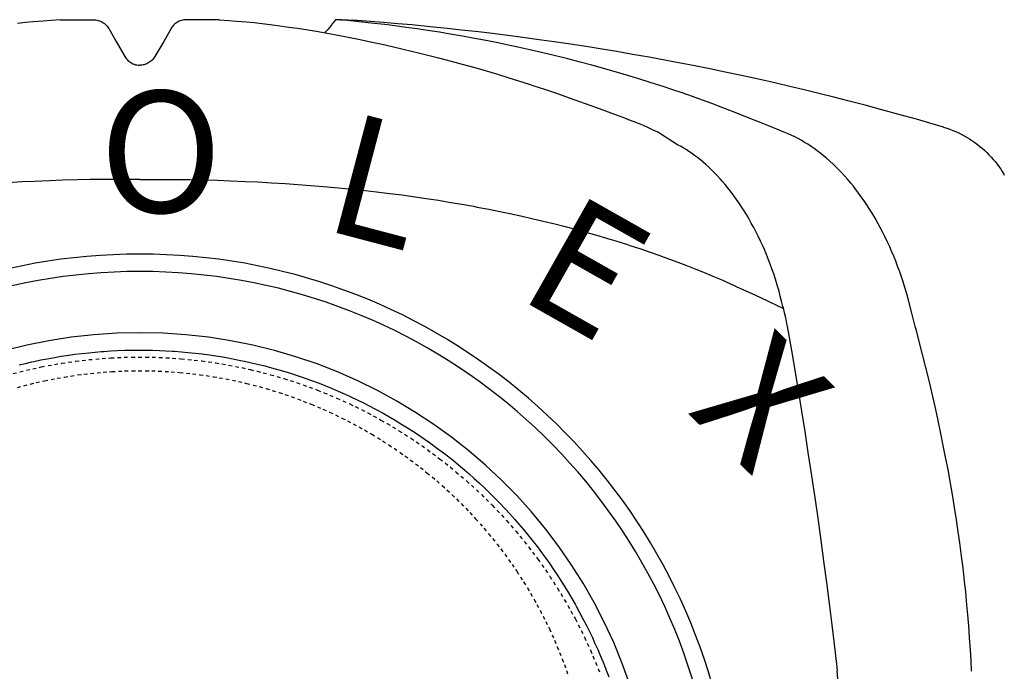
# Model space of a CAD drawing. Units: centimetres. Extents: x 19205 to 19520, y 9649 to 10092.
# Drawn here: x 19388 to 19417, y 9870 to 9888 of the extents above; entities that cross this region are included whole.
import ezdxf

# ---------------------------------------------------------------- set-up
doc = ezdxf.new("R2010")
doc.units = ezdxf.units.CM
doc.linetypes.add('DASHED', pattern=[0.2, 0.1, -0.1])
doc.layers.add('BETON-STOP', color=141, linetype='Continuous')
doc.layers.add('Contorno-Cupolex', color=3, linetype='Continuous')
doc.styles.add('ROMANS', font='romans', dxfattribs={"oblique": 10})

# ---------------------------------------------------------------- blocks, each defined once
blk = doc.blocks.new('Beton Stop H40 prospetto frontale')
at = {"layer": 'BETON-STOP', "linetype": 'Continuous'}
blk.add_polyline3d([(19663.289, 10253.916, 9.678), (19663.468, 10253.959, 9.675), (19663.652, 10254.001, 9.672), (19663.713, 10254.015, 9.671), (19663.713, 10254.015, 9.671), (19663.912, 10254.057, 9.668), (19664.092, 10254.092, 9.665), (19664.309, 10254.131, 9.663), (19664.497, 10254.162, 9.66), (19664.714, 10254.195, 9.658), (19664.894, 10254.22, 9.656), (19665.09, 10254.244, 9.654), (19665.291, 10254.266, 9.653), (19665.474, 10254.284, 9.651), (19665.662, 10254.3, 9.65), (19665.725, 10254.304, 9.65), (19665.725, 10254.304, 9.65), (19665.928, 10254.318, 9.649), (19666.111, 10254.327, 9.648), (19666.331, 10254.335, 9.647), (19666.522, 10254.34, 9.647), (19666.742, 10254.342, 9.647), (19666.923, 10254.341, 9.647), (19667.121, 10254.337, 9.647), (19667.323, 10254.331, 9.648), (19667.507, 10254.323, 9.648), (19667.695, 10254.312, 9.649), (19667.758, 10254.307, 9.65), (19667.758, 10254.307, 9.65), (19667.961, 10254.292, 9.651), (19668.144, 10254.275, 9.652), (19668.363, 10254.253, 9.654), (19668.552, 10254.23, 9.655), (19668.771, 10254.201, 9.657), (19668.95, 10254.175, 9.659), (19669.146, 10254.143, 9.662), (19669.345, 10254.108, 9.664), (19669.526, 10254.074, 9.667), (19669.711, 10254.036, 9.67), (19669.773, 10254.023, 9.67), (19669.773, 10254.023, 9.67), (19669.972, 10253.979, 9.674), (19670.15, 10253.937, 9.677), (19670.364, 10253.884, 9.681), (19670.548, 10253.835, 9.684), (19670.76, 10253.775, 9.689), (19670.934, 10253.724, 9.693), (19671.124, 10253.665, 9.697), (19671.316, 10253.602, 9.702), (19671.49, 10253.543, 9.706), (19671.669, 10253.479, 9.711), (19671.728, 10253.458, 9.712), (19671.728, 10253.458, 9.712), (19671.919, 10253.386, 9.718), (19672.09, 10253.319, 9.722), (19672.294, 10253.236, 9.729), (19672.469, 10253.161, 9.734), (19672.671, 10253.072, 9.741), (19672.836, 10252.997, 9.746), (19673.016, 10252.912, 9.752), (19673.197, 10252.823, 9.759), (19673.361, 10252.739, 9.765), (19673.529, 10252.651, 9.771), (19673.585, 10252.621, 9.774), (19673.585, 10252.621, 9.774), (19673.764, 10252.523, 9.781), (19673.924, 10252.433, 9.787), (19674.114, 10252.322, 9.795), (19674.277, 10252.223, 9.802), (19674.464, 10252.106, 9.811), (19674.617, 10252.008, 9.818), (19674.783, 10251.899, 9.826), (19674.95, 10251.785, 9.834), (19675.101, 10251.679, 9.842), (19675.254, 10251.568, 9.85), (19675.305, 10251.53, 9.852), (19675.305, 10251.53, 9.852), (19675.468, 10251.408, 9.861), (19675.614, 10251.296, 9.869), (19675.786, 10251.16, 9.879), (19675.934, 10251.039, 9.887), (19676.103, 10250.897, 9.897), (19676.24, 10250.778, 9.906), (19676.389, 10250.646, 9.915), (19676.538, 10250.51, 9.924), (19676.673, 10250.384, 9.933), (19676.809, 10250.252, 9.942), (19676.855, 10250.208, 9.945), (19676.855, 10250.208, 9.945), (19676.999, 10250.064, 9.955), (19677.127, 10249.932, 9.965), (19677.279, 10249.772, 9.976), (19677.408, 10249.632, 9.985), (19677.555, 10249.467, 9.996), (19677.675, 10249.33, 10.006), (19677.804, 10249.178, 10.016), (19677.933, 10249.021, 10.027), (19678.048, 10248.876, 10.036), (19678.165, 10248.726, 10.047), (19678.204, 10248.676, 10.05), (19678.204, 10248.676, 10.05), (19678.327, 10248.513, 10.061), (19678.435, 10248.364, 10.071), (19678.562, 10248.184, 10.083), (19678.67, 10248.027, 10.093), (19678.793, 10247.843, 10.105), (19678.892, 10247.691, 10.115), (19678.998, 10247.522, 10.126), (19679.103, 10247.349, 10.137), (19679.197, 10247.19, 10.147), (19679.291, 10247.025, 10.158), (19679.322, 10246.97, 10.162), (19679.322, 10246.97, 10.162), (19679.42, 10246.791, 10.173), (19679.506, 10246.629, 10.183), (19679.607, 10246.433, 10.195), (19679.692, 10246.263, 10.206), (19679.787, 10246.064, 10.218), (19679.863, 10245.899, 10.229), (19679.944, 10245.718, 10.24), (19680.023, 10245.532, 10.251), (19680.094, 10245.361, 10.261), (19680.164, 10245.185, 10.272), (19680.187, 10245.126, 10.276), (19680.187, 10245.126, 10.276), (19680.259, 10244.935, 10.287)], dxfattribs=at)
at = {"layer": 'BETON-STOP', "linetype": 'DASHED'}
for points in [[(19665.147, 10254.251, -13.789), (19665.147, 10254.251, -13.789), (19665.147, 10254.251, -13.789)], [(19668.378, 10254.251, -13.789), (19668.378, 10254.251, -13.789), (19668.378, 10254.251, -13.789)], [(19663.115, 10253.665, 9.683), (19663.306, 10253.714, 9.679), (19663.5, 10253.762, 9.675), (19663.678, 10253.802, 9.672), (19663.861, 10253.842, 9.669), (19663.922, 10253.855, 9.668), (19663.922, 10253.855, 9.668), (19664.121, 10253.894, 9.666), (19664.3, 10253.926, 9.663), (19664.515, 10253.963, 9.66), (19664.702, 10253.991, 9.658), (19664.919, 10254.022, 9.656), (19665.097, 10254.044, 9.654), (19665.293, 10254.066, 9.653), (19665.492, 10254.085, 9.651), (19665.674, 10254.1, 9.65), (19665.861, 10254.113, 9.649), (19665.923, 10254.117, 9.649), (19665.923, 10254.117, 9.649), (19666.126, 10254.128, 9.648), (19666.307, 10254.135, 9.648), (19666.526, 10254.14, 9.647), (19666.715, 10254.142, 9.647), (19666.934, 10254.141, 9.647), (19667.114, 10254.138, 9.647), (19667.311, 10254.131, 9.648), (19667.511, 10254.122, 9.648), (19667.693, 10254.111, 9.649), (19667.88, 10254.098, 9.65), (19667.943, 10254.093, 9.651), (19667.943, 10254.093, 9.651), (19668.144, 10254.074, 9.652), (19668.325, 10254.056, 9.653), (19668.542, 10254.03, 9.655), (19668.73, 10254.005, 9.657), (19668.946, 10253.973, 9.66), (19669.124, 10253.944, 9.662), (19669.318, 10253.91, 9.664), (19669.515, 10253.872, 9.667), (19669.694, 10253.836, 9.67), (19669.878, 10253.796, 9.673), (19669.939, 10253.782, 9.674), (19669.939, 10253.782, 9.674), (19670.136, 10253.735, 9.677), (19670.313, 10253.691, 9.681), (19670.524, 10253.634, 9.685), (19670.706, 10253.583, 9.689), (19670.916, 10253.52, 9.693), (19671.088, 10253.466, 9.697), (19671.275, 10253.405, 9.702), (19671.465, 10253.34, 9.707), (19671.637, 10253.278, 9.712), (19671.813, 10253.212, 9.716), (19671.872, 10253.19, 9.718), (19671.872, 10253.19, 9.718), (19672.06, 10253.116, 9.724), (19672.229, 10253.046, 9.729), (19672.43, 10252.961, 9.735), (19672.603, 10252.884, 9.741), (19672.802, 10252.792, 9.748), (19672.964, 10252.714, 9.753), (19673.141, 10252.627, 9.76), (19673.32, 10252.535, 9.767), (19673.482, 10252.45, 9.773), (19673.647, 10252.359, 9.78), (19673.702, 10252.329, 9.782), (19673.702, 10252.329, 9.782), (19673.878, 10252.228, 9.789), (19674.035, 10252.136, 9.796), (19674.221, 10252.022, 9.804), (19674.382, 10251.922, 9.812), (19674.566, 10251.803, 9.82), (19674.716, 10251.703, 9.828), (19674.878, 10251.591, 9.836), (19675.042, 10251.475, 9.844), (19675.19, 10251.367, 9.852), (19675.341, 10251.254, 9.86), (19675.391, 10251.216, 9.863), (19675.391, 10251.216, 9.863), (19675.551, 10251.092, 9.872), (19675.693, 10250.978, 9.88), (19675.862, 10250.839, 9.89), (19676.006, 10250.716, 9.899), (19676.171, 10250.572, 9.909), (19676.305, 10250.452, 9.918), (19676.45, 10250.318, 9.927), (19676.596, 10250.18, 9.937), (19676.728, 10250.052, 9.946), (19676.861, 10249.919, 9.955), (19676.905, 10249.874, 9.958), (19676.905, 10249.874, 9.958), (19677.045, 10249.728, 9.968), (19677.17, 10249.595, 9.978), (19677.318, 10249.433, 9.989), (19677.443, 10249.291, 9.999), (19677.587, 10249.125, 10.01), (19677.702, 10248.986, 10.02), (19677.827, 10248.833, 10.03), (19677.953, 10248.674, 10.041), (19678.065, 10248.529, 10.051), (19678.178, 10248.377, 10.061), (19678.215, 10248.326, 10.065), (19678.215, 10248.326, 10.065), (19678.334, 10248.162, 10.076), (19678.438, 10248.013, 10.086), (19678.561, 10247.832, 10.098), (19678.665, 10247.673, 10.108), (19678.783, 10247.488, 10.12), (19678.878, 10247.335, 10.13), (19678.979, 10247.165, 10.142), (19679.08, 10246.992, 10.153), (19679.17, 10246.832, 10.163), (19679.26, 10246.666, 10.174), (19679.29, 10246.611, 10.177), (19679.29, 10246.611, 10.177), (19679.383, 10246.432, 10.189), (19679.466, 10246.269, 10.199), (19679.561, 10246.073, 10.211), (19679.642, 10245.901, 10.222), (19679.732, 10245.702, 10.235), (19679.804, 10245.537, 10.245), (19679.88, 10245.355, 10.256), (19679.955, 10245.168, 10.267), (19680.022, 10244.997, 10.278)], [(19670.297, 10253.901, -15.65), (19670.297, 10253.901, -15.65), (19670.297, 10253.901, -15.65)], [(19663.237, 10253.265, 10.154), (19663.421, 10253.315, 10.148), (19663.608, 10253.363, 10.142), (19663.78, 10253.404, 10.137), (19663.956, 10253.444, 10.132), (19664.015, 10253.457, 10.13), (19664.015, 10253.457, 10.13), (19664.207, 10253.496, 10.125), (19664.38, 10253.53, 10.121), (19664.588, 10253.566, 10.116), (19664.769, 10253.595, 10.113), (19664.978, 10253.626, 10.109), (19665.151, 10253.649, 10.106), (19665.34, 10253.671, 10.103), (19665.533, 10253.69, 10.101), (19665.709, 10253.706, 10.099), (19665.89, 10253.719, 10.097), (19665.95, 10253.723, 10.097), (19665.95, 10253.723, 10.097), (19666.146, 10253.734, 10.095), (19666.322, 10253.741, 10.094), (19666.533, 10253.746, 10.094), (19666.717, 10253.748, 10.093), (19666.928, 10253.747, 10.094), (19667.102, 10253.744, 10.094), (19667.293, 10253.737, 10.095), (19667.487, 10253.728, 10.096), (19667.663, 10253.717, 10.097), (19667.845, 10253.703, 10.099), (19667.905, 10253.698, 10.1), (19667.905, 10253.698, 10.1), (19668.1, 10253.68, 10.102), (19668.275, 10253.66, 10.105), (19668.485, 10253.634, 10.108), (19668.667, 10253.609, 10.111), (19668.876, 10253.576, 10.115), (19669.047, 10253.547, 10.119), (19669.235, 10253.513, 10.123), (19669.425, 10253.475, 10.128), (19669.598, 10253.438, 10.133), (19669.775, 10253.397, 10.138), (19669.834, 10253.383, 10.139), (19669.834, 10253.383, 10.139), (19670.024, 10253.336, 10.145), (19670.194, 10253.291, 10.151), (19670.397, 10253.234, 10.158), (19670.573, 10253.182, 10.165), (19670.774, 10253.119, 10.173), (19670.939, 10253.064, 10.179), (19671.119, 10253.002, 10.187), (19671.302, 10252.937, 10.196), (19671.467, 10252.874, 10.203), (19671.636, 10252.808, 10.212), (19671.692, 10252.785, 10.214), (19671.692, 10252.785, 10.214), (19671.872, 10252.711, 10.224), (19672.033, 10252.641, 10.233), (19672.225, 10252.555, 10.243), (19672.39, 10252.477, 10.253), (19672.58, 10252.385, 10.265), (19672.735, 10252.307, 10.274), (19672.903, 10252.22, 10.285), (19673.073, 10252.128, 10.297), (19673.227, 10252.042, 10.307), (19673.383, 10251.952, 10.319), (19673.435, 10251.921, 10.323), (19673.435, 10251.921, 10.323), (19673.602, 10251.821, 10.335), (19673.75, 10251.728, 10.347), (19673.927, 10251.615, 10.361), (19674.078, 10251.514, 10.373), (19674.251, 10251.396, 10.388), (19674.392, 10251.296, 10.4), (19674.545, 10251.185, 10.414), (19674.699, 10251.069, 10.428), (19674.837, 10250.962, 10.442), (19674.978, 10250.85, 10.456), (19675.025, 10250.812, 10.46), (19675.025, 10250.812, 10.46), (19675.174, 10250.689, 10.476), (19675.306, 10250.576, 10.49), (19675.463, 10250.439, 10.507), (19675.597, 10250.317, 10.522), (19675.75, 10250.175, 10.539), (19675.874, 10250.056, 10.554), (19676.008, 10249.924, 10.57), (19676.142, 10249.788, 10.587), (19676.263, 10249.662, 10.602), (19676.385, 10249.531, 10.619), (19676.425, 10249.487, 10.624), (19676.425, 10249.487, 10.624), (19676.554, 10249.344, 10.642), (19676.667, 10249.213, 10.658), (19676.802, 10249.055, 10.677), (19676.916, 10248.915, 10.694), (19677.045, 10248.753, 10.714), (19677.15, 10248.617, 10.731), (19677.263, 10248.467, 10.749), (19677.375, 10248.313, 10.768), (19677.475, 10248.171, 10.785), (19677.576, 10248.024, 10.803), (19677.61, 10247.975, 10.809), (19677.61, 10247.975, 10.809), (19677.715, 10247.815, 10.829), (19677.807, 10247.67, 10.846), (19677.916, 10247.495, 10.868), (19678.007, 10247.341, 10.886), (19678.111, 10247.163, 10.908), (19678.193, 10247.015, 10.926), (19678.281, 10246.851, 10.946), (19678.369, 10246.684, 10.966), (19678.446, 10246.53, 10.985), (19678.524, 10246.371, 11.004), (19678.549, 10246.318, 11.01), (19678.549, 10246.318, 11.01), (19678.629, 10246.146, 11.031), (19678.698, 10245.99, 11.05), (19678.779, 10245.803, 11.072), (19678.846, 10245.639, 11.092), (19678.921, 10245.448, 11.115), (19678.981, 10245.291, 11.134), (19679.043, 10245.118, 11.155), (19679.104, 10244.941, 11.176)]]:
    blk.add_polyline3d(points, dxfattribs=at)
at = {"layer": 'BETON-STOP', "linetype": 'Continuous'}
for centre, radius in [((19666.763, 10239.957, 6.25), 17.148), ((19666.763, 10239.957, 7.116), 16.648), ((19666.763, 10239.957, 8.134), 14.885)]:
    blk.add_arc(centre, radius, 11, 169, dxfattribs=at)
blk = doc.blocks.new('CX H 40 front')
at = {"layer": 'Contorno-Cupolex', "linetype": 'Continuous'}
for p, q in [((19416.036, 9957.508), (19415.802, 9957.481)), ((19416.259, 9957.528), (19416.036, 9957.508)), ((19416.036, 9957.508), (19416.036, 9957.508)), ((19416.544, 9957.553), (19416.259, 9957.528)), ((19416.765, 9957.571), (19416.544, 9957.553)), ((19416.544, 9957.553), (19416.544, 9957.553)), ((19417.046, 9957.593), (19416.765, 9957.571)), ((19417.046, 9957.593), (19417.046, 9957.593)), ((19417.046, 9957.593), (19417.046, 9957.593)), ((19417.046, 9957.593), (19417.286, 9957.593)), ((19417.286, 9957.593), (19417.286, 9957.593)), ((19417.286, 9957.593), (19417.533, 9957.593)), ((19417.533, 9957.593), (19417.533, 9957.593)), ((19417.533, 9957.593), (19418.019, 9957.592)), ((19418.019, 9957.592), (19418.06, 9957.588)), ((19418.06, 9957.588), (19418.093, 9957.582)), ((19418.093, 9957.582), (19418.129, 9957.573)), ((19418.129, 9957.573), (19418.165, 9957.561)), ((19418.165, 9957.561), (19418.197, 9957.547)), ((19418.197, 9957.547), (19418.229, 9957.531)), ((19418.229, 9957.531), (19418.239, 9957.526)), ((19418.239, 9957.526), (19418.239, 9957.526)), ((19418.239, 9957.526), (19418.27, 9957.507)), ((19418.27, 9957.507), (19418.304, 9957.482)), ((19418.304, 9957.482), (19418.33, 9957.46)), ((19418.33, 9957.46), (19418.356, 9957.434)), ((19418.356, 9957.434), (19418.382, 9957.406)), ((19418.382, 9957.406), (19418.403, 9957.378)), ((19420.271, 9957.406), (19420.25, 9957.378)), ((19420.297, 9957.434), (19420.271, 9957.406)), ((19420.323, 9957.46), (19420.297, 9957.434)), ((19420.35, 9957.482), (19420.323, 9957.46)), ((19420.383, 9957.507), (19420.35, 9957.482)), ((19420.414, 9957.526), (19420.383, 9957.507)), ((19420.424, 9957.531), (19420.414, 9957.526)), ((19420.414, 9957.526), (19420.414, 9957.526)), ((19420.456, 9957.547), (19420.424, 9957.531)), ((19420.488, 9957.561), (19420.456, 9957.547)), ((19420.524, 9957.573), (19420.488, 9957.561)), ((19420.56, 9957.582), (19420.524, 9957.573)), ((19420.594, 9957.588), (19420.56, 9957.582)), ((19420.634, 9957.592), (19420.594, 9957.588)), ((19420.67, 9957.593), (19420.634, 9957.592)), ((19421.367, 9957.593), (19420.67, 9957.593)), ((19421.12, 9957.593), (19421.12, 9957.593)), ((19421.607, 9957.593), (19421.367, 9957.593)), ((19421.367, 9957.593), (19421.367, 9957.593)), ((19421.607, 9957.593), (19421.607, 9957.593)), ((19421.607, 9957.593), (19421.888, 9957.571)), ((19421.607, 9957.593), (19421.607, 9957.593)), ((19421.888, 9957.571), (19422.109, 9957.553)), ((19422.109, 9957.553), (19422.109, 9957.553)), ((19422.109, 9957.553), (19422.394, 9957.528)), ((19422.394, 9957.528), (19422.617, 9957.508)), ((19422.617, 9957.508), (19422.617, 9957.508)), ((19422.617, 9957.508), (19422.851, 9957.481)), ((19422.851, 9957.481), (19423.074, 9957.454)), ((19423.074, 9957.454), (19423.355, 9957.417)), ((19423.355, 9957.417), (19423.618, 9957.381)), ((19424.849, 9957.45), (19424.79, 9957.376)), ((19424.865, 9957.471), (19424.849, 9957.45)), ((19424.849, 9957.45), (19424.849, 9957.45)), ((19424.913, 9957.533), (19424.865, 9957.471)), ((19424.958, 9957.593), (19424.913, 9957.533)), ((19424.994, 9957.593), (19424.958, 9957.593)), ((19424.958, 9957.593), (19424.958, 9957.593)), ((19425.037, 9957.593), (19424.994, 9957.593)), ((19425.047, 9957.593), (19425.037, 9957.593)), ((19425.037, 9957.593), (19425.037, 9957.593)), ((19425.077, 9957.593), (19425.047, 9957.593)), ((19425.105, 9957.593), (19425.077, 9957.593)), ((19425.105, 9957.593), (19425.105, 9957.593)), ((19425.105, 9957.593), (19425.105, 9957.593)), ((19425.105, 9957.593), (19425.214, 9957.592)), ((19426.072, 9957.487), (19425.129, 9957.593)), ((19425.214, 9957.592), (19425.314, 9957.589)), ((19425.314, 9957.589), (19425.417, 9957.583)), ((19425.417, 9957.583), (19425.451, 9957.581)), ((19425.84, 9957.552), (19425.451, 9957.581)), ((19426.341, 9957.513), (19425.84, 9957.552)), ((19426.375, 9957.452), (19426.072, 9957.487)), ((19426.753, 9957.478), (19426.341, 9957.513)), ((19426.67, 9957.415), (19426.375, 9957.452)), ((19426.994, 9957.372), (19426.67, 9957.415)), ((19427.157, 9957.441), (19426.753, 9957.478)), ((19427.687, 9957.39), (19427.157, 9957.441)), ((19418.403, 9957.378), (19418.422, 9957.348)), ((19418.422, 9957.348), (19418.428, 9957.338)), ((19418.428, 9957.338), (19418.428, 9957.338)), ((19418.428, 9957.338), (19418.641, 9956.969)), ((19420.225, 9957.338), (19420.012, 9956.969)), ((19420.231, 9957.348), (19420.225, 9957.338)), ((19420.225, 9957.338), (19420.225, 9957.338)), ((19420.25, 9957.378), (19420.231, 9957.348)), ((19423.618, 9957.381), (19423.864, 9957.345)), ((19423.864, 9957.345), (19424.172, 9957.297)), ((19424.172, 9957.297), (19424.454, 9957.25)), ((19424.454, 9957.25), (19424.714, 9957.205)), ((19424.672, 9957.239), (19424.652, 9957.216)), ((19424.733, 9957.309), (19424.672, 9957.239)), ((19424.714, 9957.205), (19425.033, 9957.147)), ((19424.79, 9957.376), (19424.733, 9957.309)), ((19425.033, 9957.147), (19425.32, 9957.091)), ((19427.312, 9957.327), (19426.994, 9957.372)), ((19427.602, 9957.284), (19427.312, 9957.327)), ((19427.955, 9957.229), (19427.602, 9957.284)), ((19428.171, 9957.341), (19427.687, 9957.39)), ((19428.26, 9957.179), (19427.955, 9957.229)), ((19428.589, 9957.295), (19428.171, 9957.341)), ((19428.613, 9957.118), (19428.26, 9957.179)), ((19429.072, 9957.24), (19428.589, 9957.295)), ((19428.906, 9957.065), (19428.613, 9957.118)), ((19429.474, 9957.192), (19429.072, 9957.24)), ((19429.92, 9957.137), (19429.474, 9957.192)), ((19430.416, 9957.072), (19429.92, 9957.137)), ((19418.641, 9956.969), (19418.641, 9956.969)), ((19418.641, 9956.969), (19418.894, 9956.532)), ((19420.012, 9956.969), (19419.76, 9956.532)), ((19420.012, 9956.969), (19420.012, 9956.969)), ((19425.32, 9957.091), (19425.663, 9957.022)), ((19425.663, 9957.022), (19425.961, 9956.96)), ((19425.961, 9956.96), (19426.305, 9956.884)), ((19426.305, 9956.884), (19426.589, 9956.82)), ((19429.233, 9957.003), (19428.906, 9957.065)), ((19429.595, 9956.932), (19429.233, 9957.003)), ((19429.889, 9956.871), (19429.595, 9956.932)), ((19430.207, 9956.803), (19429.889, 9956.871)), ((19430.818, 9957.017), (19430.416, 9957.072)), ((19431.252, 9956.955), (19430.818, 9957.017)), ((19431.721, 9956.886), (19431.252, 9956.955)), ((19432.227, 9956.807), (19431.721, 9956.886)), ((19426.589, 9956.82), (19426.903, 9956.746)), ((19426.903, 9956.746), (19427.143, 9956.689)), ((19427.143, 9956.689), (19427.389, 9956.629)), ((19427.389, 9956.629), (19427.614, 9956.572)), ((19427.614, 9956.572), (19427.848, 9956.513)), ((19430.551, 9956.727), (19430.207, 9956.803)), ((19430.922, 9956.641), (19430.551, 9956.727)), ((19431.218, 9956.571), (19430.922, 9956.641)), ((19431.531, 9956.493), (19431.218, 9956.571)), ((19432.63, 9956.743), (19432.227, 9956.807)), ((19433.056, 9956.673), (19432.63, 9956.743)), ((19433.507, 9956.595), (19433.056, 9956.673)), ((19433.985, 9956.511), (19433.507, 9956.595)), ((19418.894, 9956.532), (19418.894, 9956.532)), ((19418.894, 9956.532), (19418.913, 9956.501)), ((19418.913, 9956.501), (19418.932, 9956.475)), ((19418.932, 9956.475), (19418.957, 9956.445)), ((19418.957, 9956.445), (19418.981, 9956.421)), ((19418.981, 9956.421), (19419.01, 9956.395)), ((19419.01, 9956.395), (19419.036, 9956.376)), ((19419.036, 9956.376), (19419.065, 9956.356)), ((19419.065, 9956.356), (19419.096, 9956.338)), ((19419.096, 9956.338), (19419.126, 9956.324)), ((19419.126, 9956.324), (19419.157, 9956.312)), ((19419.157, 9956.312), (19419.168, 9956.308)), ((19419.168, 9956.308), (19419.203, 9956.298)), ((19419.168, 9956.308), (19419.168, 9956.308)), ((19419.203, 9956.298), (19419.235, 9956.291)), ((19419.235, 9956.291), (19419.274, 9956.285)), ((19419.274, 9956.285), (19419.308, 9956.283)), ((19419.308, 9956.283), (19419.327, 9956.283)), ((19419.345, 9956.283), (19419.327, 9956.283)), ((19419.379, 9956.285), (19419.345, 9956.283)), ((19419.418, 9956.291), (19419.379, 9956.285)), ((19419.45, 9956.298), (19419.418, 9956.291)), ((19419.485, 9956.308), (19419.45, 9956.298)), ((19419.496, 9956.312), (19419.485, 9956.308)), ((19419.485, 9956.308), (19419.485, 9956.308)), ((19419.527, 9956.324), (19419.496, 9956.312)), ((19419.557, 9956.338), (19419.527, 9956.324)), ((19419.588, 9956.356), (19419.557, 9956.338)), ((19419.617, 9956.376), (19419.588, 9956.356)), ((19419.643, 9956.395), (19419.617, 9956.376)), ((19419.672, 9956.421), (19419.643, 9956.395)), ((19419.696, 9956.445), (19419.672, 9956.421)), ((19419.721, 9956.475), (19419.696, 9956.445)), ((19419.74, 9956.501), (19419.721, 9956.475)), ((19419.76, 9956.532), (19419.74, 9956.501)), ((19419.76, 9956.532), (19419.76, 9956.532)), ((19427.848, 9956.513), (19427.926, 9956.493)), ((19427.926, 9956.493), (19427.926, 9956.493)), ((19427.926, 9956.493), (19428.289, 9956.399)), ((19428.289, 9956.399), (19428.603, 9956.314)), ((19428.603, 9956.314), (19428.965, 9956.213)), ((19431.647, 9956.464), (19431.531, 9956.493)), ((19431.531, 9956.493), (19431.531, 9956.493)), ((19431.996, 9956.374), (19431.647, 9956.464)), ((19432.335, 9956.284), (19431.996, 9956.374)), ((19432.706, 9956.181), (19432.335, 9956.284)), ((19434.49, 9956.418), (19433.985, 9956.511)), ((19434.886, 9956.342), (19434.49, 9956.418)), ((19435.299, 9956.262), (19434.886, 9956.342)), ((19428.965, 9956.213), (19429.262, 9956.127)), ((19429.262, 9956.127), (19429.588, 9956.03)), ((19429.588, 9956.03), (19429.919, 9955.929)), ((19433.071, 9956.077), (19432.706, 9956.181)), ((19433.403, 9955.979), (19433.071, 9956.077)), ((19435.73, 9956.176), (19435.299, 9956.262)), ((19436.179, 9956.083), (19435.73, 9956.176)), ((19436.647, 9955.983), (19436.179, 9956.083)), ((19437.136, 9955.876), (19436.647, 9955.983)), ((19429.919, 9955.929), (19430.222, 9955.835)), ((19430.222, 9955.835), (19430.533, 9955.735)), ((19430.533, 9955.735), (19430.636, 9955.701)), ((19430.636, 9955.701), (19430.636, 9955.701)), ((19430.636, 9955.701), (19430.999, 9955.581)), ((19433.689, 9955.892), (19433.403, 9955.979)), ((19434.019, 9955.789), (19433.689, 9955.892)), ((19434.293, 9955.701), (19434.019, 9955.789)), ((19434.386, 9955.671), (19434.293, 9955.701)), ((19434.293, 9955.701), (19434.293, 9955.701)), ((19437.646, 9955.761), (19437.136, 9955.876)), ((19438.04, 9955.67), (19437.646, 9955.761)), ((19430.999, 9955.581), (19431.315, 9955.474)), ((19431.315, 9955.474), (19431.68, 9955.348)), ((19434.667, 9955.577), (19434.386, 9955.671)), ((19434.939, 9955.485), (19434.667, 9955.577)), ((19435.236, 9955.381), (19434.939, 9955.485)), ((19438.447, 9955.573), (19438.04, 9955.67)), ((19438.867, 9955.471), (19438.447, 9955.573)), ((19439.3, 9955.364), (19438.867, 9955.471)), ((19431.68, 9955.348), (19431.981, 9955.242)), ((19431.981, 9955.242), (19432.312, 9955.123)), ((19435.526, 9955.277), (19435.236, 9955.381)), ((19435.789, 9955.18), (19435.526, 9955.277)), ((19436.108, 9955.06), (19435.789, 9955.18)), ((19439.746, 9955.25), (19439.3, 9955.364)), ((19440.207, 9955.13), (19439.746, 9955.25)), ((19432.312, 9955.123), (19432.649, 9954.999)), ((19432.649, 9954.999), (19432.957, 9954.883)), ((19432.957, 9954.883), (19433.274, 9954.763)), ((19436.383, 9954.953), (19436.108, 9955.06)), ((19436.698, 9954.828), (19436.383, 9954.953)), ((19440.682, 9955.002), (19440.207, 9955.13)), ((19441.172, 9954.868), (19440.682, 9955.002)), ((19441.678, 9954.726), (19441.172, 9954.868)), ((19433.274, 9954.763), (19433.38, 9954.722)), ((19433.424, 9954.704), (19433.38, 9954.722)), ((19433.557, 9954.652), (19433.424, 9954.704)), ((19433.683, 9954.6), (19433.557, 9954.652)), ((19433.82, 9954.543), (19433.683, 9954.6)), ((19436.96, 9954.722), (19436.698, 9954.828)), ((19437.089, 9954.669), (19436.96, 9954.722)), ((19436.96, 9954.722), (19436.96, 9954.722)), ((19437.258, 9954.6), (19437.089, 9954.669)), ((19437.4, 9954.543), (19437.258, 9954.6)), ((19442.065, 9954.615), (19441.678, 9954.726)), ((19442.462, 9954.498), (19442.065, 9954.615)), ((19433.946, 9954.488), (19433.82, 9954.543)), ((19433.82, 9954.543), (19433.82, 9954.543)), ((19434.106, 9954.417), (19433.946, 9954.488)), ((19434.235, 9954.358), (19434.106, 9954.417)), ((19434.806, 9953.991), (19434.235, 9954.358)), ((19437.515, 9954.497), (19437.4, 9954.543)), ((19437.4, 9954.543), (19437.4, 9954.543)), ((19437.664, 9954.437), (19437.515, 9954.497)), ((19437.86, 9954.358), (19437.664, 9954.437)), ((19437.892, 9954.346), (19437.86, 9954.358)), ((19437.86, 9954.358), (19437.86, 9954.358)), ((19437.986, 9954.306), (19437.892, 9954.346)), ((19438.077, 9954.265), (19437.986, 9954.306)), ((19442.462, 9954.498), (19442.462, 9954.498)), ((19442.462, 9954.498), (19442.462, 9954.498)), ((19442.462, 9954.498), (19442.555, 9954.469)), ((19442.462, 9954.498), (19442.462, 9954.498)), ((19442.462, 9954.498), (19442.555, 9954.469)), ((19442.462, 9954.498), (19442.462, 9954.498)), ((19442.462, 9954.498), (19442.555, 9954.469)), ((19442.462, 9954.498), (19442.462, 9954.498)), ((19442.462, 9954.498), (19442.555, 9954.469)), ((19442.462, 9954.498), (19442.462, 9954.498)), ((19442.462, 9954.498), (19442.555, 9954.469)), ((19442.462, 9954.498), (19442.462, 9954.498)), ((19442.462, 9954.498), (19442.555, 9954.469)), ((19442.462, 9954.498), (19442.462, 9954.498)), ((19442.462, 9954.498), (19442.555, 9954.469)), ((19442.462, 9954.498), (19442.462, 9954.498)), ((19442.462, 9954.498), (19442.555, 9954.469)), ((19442.555, 9954.469), (19442.643, 9954.439)), ((19442.555, 9954.469), (19442.643, 9954.439)), ((19442.555, 9954.469), (19442.643, 9954.439)), ((19442.555, 9954.469), (19442.643, 9954.439)), ((19442.555, 9954.469), (19442.643, 9954.439)), ((19442.555, 9954.469), (19442.643, 9954.439)), ((19442.555, 9954.469), (19442.643, 9954.439)), ((19442.555, 9954.469), (19442.643, 9954.439)), ((19442.643, 9954.439), (19442.725, 9954.407)), ((19442.643, 9954.439), (19442.725, 9954.407)), ((19442.643, 9954.439), (19442.725, 9954.407)), ((19442.643, 9954.439), (19442.725, 9954.407)), ((19442.643, 9954.439), (19442.725, 9954.407)), ((19442.643, 9954.439), (19442.725, 9954.407)), ((19442.643, 9954.439), (19442.725, 9954.407)), ((19442.643, 9954.439), (19442.725, 9954.407)), ((19442.725, 9954.407), (19442.804, 9954.374)), ((19442.725, 9954.407), (19442.804, 9954.374)), ((19442.725, 9954.407), (19442.804, 9954.374)), ((19442.725, 9954.407), (19442.804, 9954.374)), ((19442.725, 9954.407), (19442.804, 9954.374)), ((19442.725, 9954.407), (19442.804, 9954.374)), ((19442.725, 9954.407), (19442.804, 9954.374)), ((19442.725, 9954.407), (19442.804, 9954.374)), ((19442.804, 9954.374), (19442.878, 9954.341)), ((19442.804, 9954.374), (19442.878, 9954.341)), ((19442.804, 9954.374), (19442.878, 9954.341)), ((19442.804, 9954.374), (19442.878, 9954.341)), ((19442.804, 9954.374), (19442.878, 9954.341)), ((19442.804, 9954.374), (19442.878, 9954.341)), ((19442.804, 9954.374), (19442.878, 9954.341)), ((19442.804, 9954.374), (19442.878, 9954.341)), ((19442.878, 9954.341), (19442.971, 9954.296)), ((19442.878, 9954.341), (19442.971, 9954.296)), ((19442.878, 9954.341), (19442.971, 9954.296)), ((19442.878, 9954.341), (19442.971, 9954.296)), ((19442.878, 9954.341), (19442.971, 9954.296)), ((19442.878, 9954.341), (19442.971, 9954.296)), ((19442.878, 9954.341), (19442.971, 9954.296)), ((19442.878, 9954.341), (19442.971, 9954.296)), ((19442.971, 9954.296), (19443.057, 9954.25)), ((19442.971, 9954.296), (19443.057, 9954.25)), ((19442.971, 9954.296), (19443.057, 9954.25)), ((19442.971, 9954.296), (19443.057, 9954.25)), ((19442.971, 9954.296), (19443.057, 9954.25)), ((19442.971, 9954.296), (19443.057, 9954.25)), ((19442.971, 9954.296), (19443.057, 9954.25)), ((19442.971, 9954.296), (19443.057, 9954.25)), ((19434.806, 9953.991), (19434.779, 9954.005)), ((19438.176, 9954.217), (19438.077, 9954.265)), ((19438.272, 9954.168), (19438.176, 9954.217)), ((19438.358, 9954.121), (19438.272, 9954.168)), ((19438.462, 9954.06), (19438.358, 9954.121)), ((19438.551, 9954.005), (19438.462, 9954.06)), ((19438.652, 9953.939), (19438.551, 9954.005)), ((19443.057, 9954.25), (19443.137, 9954.205)), ((19443.057, 9954.25), (19443.137, 9954.205)), ((19443.057, 9954.25), (19443.137, 9954.205)), ((19443.057, 9954.25), (19443.137, 9954.205)), ((19443.057, 9954.25), (19443.137, 9954.205)), ((19443.057, 9954.25), (19443.137, 9954.205)), ((19443.057, 9954.25), (19443.137, 9954.205)), ((19443.057, 9954.25), (19443.137, 9954.205)), ((19443.137, 9954.205), (19443.21, 9954.16)), ((19443.137, 9954.205), (19443.21, 9954.16)), ((19443.137, 9954.205), (19443.21, 9954.16)), ((19443.137, 9954.205), (19443.21, 9954.16)), ((19443.137, 9954.205), (19443.21, 9954.16)), ((19443.137, 9954.205), (19443.21, 9954.16)), ((19443.137, 9954.205), (19443.21, 9954.16)), ((19443.137, 9954.205), (19443.21, 9954.16)), ((19443.21, 9954.16), (19443.279, 9954.115)), ((19443.21, 9954.16), (19443.279, 9954.115)), ((19443.21, 9954.16), (19443.279, 9954.115)), ((19443.21, 9954.16), (19443.279, 9954.115)), ((19443.21, 9954.16), (19443.279, 9954.115)), ((19443.21, 9954.16), (19443.279, 9954.115)), ((19443.21, 9954.16), (19443.279, 9954.115)), ((19443.21, 9954.16), (19443.279, 9954.115)), ((19443.279, 9954.115), (19443.363, 9954.057)), ((19443.279, 9954.115), (19443.363, 9954.057)), ((19443.279, 9954.115), (19443.363, 9954.057)), ((19443.279, 9954.115), (19443.363, 9954.057)), ((19443.279, 9954.115), (19443.363, 9954.057)), ((19443.279, 9954.115), (19443.363, 9954.057)), ((19443.279, 9954.115), (19443.363, 9954.057)), ((19443.279, 9954.115), (19443.363, 9954.057)), ((19443.363, 9954.057), (19443.439, 9954)), ((19443.363, 9954.057), (19443.439, 9954)), ((19443.363, 9954.057), (19443.439, 9954)), ((19443.363, 9954.057), (19443.439, 9954)), ((19443.363, 9954.057), (19443.439, 9954)), ((19443.363, 9954.057), (19443.439, 9954)), ((19443.363, 9954.057), (19443.439, 9954)), ((19443.363, 9954.057), (19443.439, 9954)), ((19443.439, 9954), (19443.508, 9953.946)), ((19443.439, 9954), (19443.508, 9953.946)), ((19443.439, 9954), (19443.508, 9953.946)), ((19443.439, 9954), (19443.508, 9953.946)), ((19443.439, 9954), (19443.508, 9953.946)), ((19443.439, 9954), (19443.508, 9953.946)), ((19443.439, 9954), (19443.508, 9953.946)), ((19443.439, 9954), (19443.508, 9953.946)), ((19434.886, 9953.949), (19434.806, 9953.991)), ((19434.963, 9953.905), (19434.886, 9953.949)), ((19435.048, 9953.854), (19434.963, 9953.905)), ((19435.131, 9953.802), (19435.048, 9953.854)), ((19435.206, 9953.751), (19435.131, 9953.802)), ((19435.296, 9953.686), (19435.206, 9953.751)), ((19438.735, 9953.882), (19438.652, 9953.939)), ((19438.827, 9953.815), (19438.735, 9953.882)), ((19438.927, 9953.739), (19438.827, 9953.815)), ((19439.007, 9953.675), (19438.927, 9953.739)), ((19443.508, 9953.946), (19443.57, 9953.894)), ((19443.508, 9953.946), (19443.57, 9953.894)), ((19443.508, 9953.946), (19443.57, 9953.894)), ((19443.508, 9953.946), (19443.57, 9953.894)), ((19443.508, 9953.946), (19443.57, 9953.894)), ((19443.508, 9953.946), (19443.57, 9953.894)), ((19443.508, 9953.946), (19443.57, 9953.894)), ((19443.508, 9953.946), (19443.57, 9953.894)), ((19443.57, 9953.894), (19443.645, 9953.827)), ((19443.57, 9953.894), (19443.645, 9953.827)), ((19443.57, 9953.894), (19443.645, 9953.827)), ((19443.57, 9953.894), (19443.645, 9953.827)), ((19443.57, 9953.894), (19443.645, 9953.827)), ((19443.57, 9953.894), (19443.645, 9953.827)), ((19443.57, 9953.894), (19443.645, 9953.827)), ((19443.57, 9953.894), (19443.645, 9953.827)), ((19443.645, 9953.827), (19443.711, 9953.765)), ((19443.645, 9953.827), (19443.711, 9953.765)), ((19443.645, 9953.827), (19443.711, 9953.765)), ((19443.645, 9953.827), (19443.711, 9953.765)), ((19443.645, 9953.827), (19443.711, 9953.765)), ((19443.645, 9953.827), (19443.711, 9953.765)), ((19443.645, 9953.827), (19443.711, 9953.765)), ((19443.645, 9953.827), (19443.711, 9953.765)), ((19443.711, 9953.765), (19443.768, 9953.707)), ((19443.711, 9953.765), (19443.768, 9953.707)), ((19443.711, 9953.765), (19443.768, 9953.707)), ((19443.711, 9953.765), (19443.768, 9953.707)), ((19443.711, 9953.765), (19443.768, 9953.707)), ((19443.711, 9953.765), (19443.768, 9953.707)), ((19443.711, 9953.765), (19443.768, 9953.707)), ((19443.711, 9953.765), (19443.768, 9953.707)), ((19435.374, 9953.627), (19435.296, 9953.686)), ((19435.464, 9953.556), (19435.374, 9953.627)), ((19435.538, 9953.495), (19435.464, 9953.556)), ((19435.619, 9953.424), (19435.538, 9953.495)), ((19439.093, 9953.603), (19439.007, 9953.675)), ((19439.184, 9953.523), (19439.093, 9953.603)), ((19439.281, 9953.433), (19439.184, 9953.523)), ((19439.357, 9953.36), (19439.281, 9953.433)), ((19443.768, 9953.707), (19443.834, 9953.636)), ((19443.768, 9953.707), (19443.834, 9953.636)), ((19443.768, 9953.707), (19443.834, 9953.636)), ((19443.768, 9953.707), (19443.834, 9953.636)), ((19443.768, 9953.707), (19443.834, 9953.636)), ((19443.768, 9953.707), (19443.834, 9953.636)), ((19443.768, 9953.707), (19443.834, 9953.636)), ((19443.768, 9953.707), (19443.834, 9953.636)), ((19443.834, 9953.636), (19443.89, 9953.572)), ((19443.834, 9953.636), (19443.89, 9953.572)), ((19443.834, 9953.636), (19443.89, 9953.572)), ((19443.834, 9953.636), (19443.89, 9953.572)), ((19443.834, 9953.636), (19443.89, 9953.572)), ((19443.834, 9953.636), (19443.89, 9953.572)), ((19443.834, 9953.636), (19443.89, 9953.572)), ((19443.834, 9953.636), (19443.89, 9953.572)), ((19443.89, 9953.572), (19443.953, 9953.497)), ((19443.89, 9953.572), (19443.953, 9953.497)), ((19443.89, 9953.572), (19443.953, 9953.497)), ((19443.89, 9953.572), (19443.953, 9953.497)), ((19443.89, 9953.572), (19443.953, 9953.497)), ((19443.89, 9953.572), (19443.953, 9953.497)), ((19443.89, 9953.572), (19443.953, 9953.497)), ((19443.89, 9953.572), (19443.953, 9953.497)), ((19443.953, 9953.497), (19444.002, 9953.433)), ((19443.953, 9953.497), (19444.002, 9953.433)), ((19443.953, 9953.497), (19444.002, 9953.433)), ((19443.953, 9953.497), (19444.002, 9953.433)), ((19443.953, 9953.497), (19444.002, 9953.433)), ((19443.953, 9953.497), (19444.002, 9953.433)), ((19443.953, 9953.497), (19444.002, 9953.433)), ((19443.953, 9953.497), (19444.002, 9953.433)), ((19444.002, 9953.433), (19444.055, 9953.362)), ((19444.002, 9953.433), (19444.055, 9953.362)), ((19444.002, 9953.433), (19444.055, 9953.362)), ((19444.002, 9953.433), (19444.055, 9953.362)), ((19444.002, 9953.433), (19444.055, 9953.362)), ((19444.002, 9953.433), (19444.055, 9953.362)), ((19444.002, 9953.433), (19444.055, 9953.362)), ((19444.002, 9953.433), (19444.055, 9953.362)), ((19435.709, 9953.342), (19435.619, 9953.424)), ((19435.781, 9953.273), (19435.709, 9953.342)), ((19435.858, 9953.196), (19435.781, 9953.273)), ((19435.941, 9953.11), (19435.858, 9953.196)), ((19439.437, 9953.281), (19439.357, 9953.36)), ((19439.52, 9953.194), (19439.437, 9953.281)), ((19439.607, 9953.1), (19439.52, 9953.194)), ((19444.055, 9953.362), (19444.106, 9953.288)), ((19444.055, 9953.362), (19444.106, 9953.288)), ((19444.055, 9953.362), (19444.106, 9953.288)), ((19444.055, 9953.362), (19444.106, 9953.288)), ((19444.055, 9953.362), (19444.106, 9953.288)), ((19444.055, 9953.362), (19444.106, 9953.288)), ((19444.055, 9953.362), (19444.106, 9953.288)), ((19444.055, 9953.362), (19444.106, 9953.288)), ((19444.106, 9953.288), (19444.151, 9953.219)), ((19444.106, 9953.288), (19444.151, 9953.219)), ((19444.106, 9953.288), (19444.151, 9953.219)), ((19444.106, 9953.288), (19444.151, 9953.219)), ((19444.106, 9953.288), (19444.151, 9953.219)), ((19444.106, 9953.288), (19444.151, 9953.219)), ((19444.106, 9953.288), (19444.151, 9953.219)), ((19444.106, 9953.288), (19444.151, 9953.219)), ((19444.151, 9953.219), (19444.195, 9953.146)), ((19444.151, 9953.219), (19444.195, 9953.146)), ((19444.151, 9953.219), (19444.195, 9953.146)), ((19444.151, 9953.219), (19444.195, 9953.146)), ((19444.151, 9953.219), (19444.195, 9953.146)), ((19444.151, 9953.219), (19444.195, 9953.146)), ((19444.151, 9953.219), (19444.195, 9953.146)), ((19444.151, 9953.219), (19444.195, 9953.146)), ((19415.931, 9952.921), (19415.541, 9952.9)), ((19416.287, 9952.938), (19415.931, 9952.921)), ((19416.721, 9952.956), (19416.287, 9952.938)), ((19417.096, 9952.969), (19416.721, 9952.956)), ((19417.53, 9952.98), (19417.096, 9952.969)), ((19417.891, 9952.988), (19417.53, 9952.98)), ((19418.293, 9952.993), (19417.891, 9952.988)), ((19419.19, 9952.996), (19418.293, 9952.993)), ((19418.651, 9952.996), (19418.651, 9952.996)), ((19419.327, 9952.996), (19419.19, 9952.996)), ((19419.327, 9952.996), (19419.463, 9952.996)), ((19419.463, 9952.996), (19419.91, 9952.993)), ((19419.552, 9952.996), (19419.552, 9952.996)), ((19419.91, 9952.993), (19420.762, 9952.988)), ((19420.762, 9952.988), (19421.123, 9952.98)), ((19421.123, 9952.98), (19421.557, 9952.969)), ((19421.557, 9952.969), (19421.932, 9952.956)), ((19421.932, 9952.956), (19422.366, 9952.938)), ((19422.366, 9952.938), (19422.722, 9952.921)), ((19422.722, 9952.921), (19423.112, 9952.9)), ((19423.112, 9952.9), (19423.508, 9952.876)), ((19423.508, 9952.876), (19423.869, 9952.851)), ((19436.029, 9953.015), (19435.941, 9953.11)), ((19436.098, 9952.936), (19436.029, 9953.015)), ((19436.17, 9952.851), (19436.098, 9952.936)), ((19439.697, 9952.998), (19439.607, 9953.1)), ((19439.791, 9952.887), (19439.697, 9952.998)), ((19439.864, 9952.798), (19439.791, 9952.887)), ((19444.195, 9953.146), (19444.209, 9953.122)), ((19444.195, 9953.146), (19444.209, 9953.122)), ((19444.195, 9953.146), (19444.209, 9953.122)), ((19444.195, 9953.146), (19444.209, 9953.122)), ((19444.195, 9953.146), (19444.209, 9953.122)), ((19444.195, 9953.146), (19444.209, 9953.122)), ((19444.195, 9953.146), (19444.209, 9953.122)), ((19444.195, 9953.146), (19444.209, 9953.122)), ((19423.869, 9952.851), (19424.239, 9952.823)), ((19424.239, 9952.823), (19424.362, 9952.813)), ((19424.362, 9952.813), (19424.362, 9952.813)), ((19424.362, 9952.813), (19424.717, 9952.783)), ((19424.717, 9952.783), (19425.045, 9952.753)), ((19425.045, 9952.753), (19425.448, 9952.713)), ((19425.448, 9952.713), (19425.81, 9952.675)), ((19425.81, 9952.675), (19426.136, 9952.638)), ((19426.136, 9952.638), (19426.526, 9952.59)), ((19426.526, 9952.59), (19426.863, 9952.547)), ((19436.246, 9952.759), (19436.17, 9952.851)), ((19436.325, 9952.658), (19436.246, 9952.759)), ((19436.408, 9952.549), (19436.325, 9952.658)), ((19439.938, 9952.703), (19439.864, 9952.798)), ((19440.015, 9952.601), (19439.938, 9952.703)), ((19440.093, 9952.494), (19440.015, 9952.601)), ((19426.863, 9952.547), (19427.252, 9952.493)), ((19427.252, 9952.493), (19427.571, 9952.447)), ((19427.571, 9952.447), (19427.92, 9952.393)), ((19427.92, 9952.393), (19428.274, 9952.335)), ((19428.274, 9952.335), (19428.596, 9952.28)), ((19436.432, 9952.516), (19436.408, 9952.549)), ((19436.408, 9952.549), (19436.408, 9952.549)), ((19436.505, 9952.414), (19436.432, 9952.516)), ((19436.574, 9952.313), (19436.505, 9952.414)), ((19436.649, 9952.201), (19436.574, 9952.313)), ((19440.119, 9952.457), (19440.093, 9952.494)), ((19440.093, 9952.494), (19440.093, 9952.494)), ((19440.196, 9952.346), (19440.119, 9952.457)), ((19440.269, 9952.236), (19440.196, 9952.346)), ((19428.596, 9952.28), (19428.927, 9952.221)), ((19428.927, 9952.221), (19429.037, 9952.2)), ((19429.037, 9952.2), (19429.037, 9952.2)), ((19429.037, 9952.2), (19429.375, 9952.136)), ((19429.375, 9952.136), (19429.687, 9952.073)), ((19429.687, 9952.073), (19429.975, 9952.013)), ((19429.975, 9952.013), (19430.329, 9951.936)), ((19436.721, 9952.088), (19436.649, 9952.201)), ((19436.785, 9951.983), (19436.721, 9952.088)), ((19440.348, 9952.113), (19440.269, 9952.236)), ((19440.423, 9951.99), (19440.348, 9952.113)), ((19430.329, 9951.936), (19430.647, 9951.864)), ((19430.647, 9951.864), (19430.932, 9951.797)), ((19430.932, 9951.797), (19431.274, 9951.713)), ((19436.862, 9951.854), (19436.785, 9951.983)), ((19436.926, 9951.74), (19436.862, 9951.854)), ((19436.999, 9951.606), (19436.926, 9951.74)), ((19440.491, 9951.877), (19440.423, 9951.99)), ((19440.57, 9951.736), (19440.491, 9951.877)), ((19440.638, 9951.613), (19440.57, 9951.736)), ((19431.274, 9951.713), (19431.568, 9951.638)), ((19431.568, 9951.638), (19431.823, 9951.57)), ((19431.823, 9951.57), (19432.117, 9951.49)), ((19432.117, 9951.49), (19432.438, 9951.399)), ((19437.058, 9951.493), (19436.999, 9951.606)), ((19437.122, 9951.365), (19437.058, 9951.493)), ((19440.713, 9951.469), (19440.638, 9951.613)), ((19440.774, 9951.347), (19440.713, 9951.469)), ((19432.438, 9951.399), (19432.763, 9951.303)), ((19432.763, 9951.303), (19433.058, 9951.213)), ((19433.058, 9951.213), (19433.361, 9951.118)), ((19437.191, 9951.221), (19437.122, 9951.365)), ((19437.245, 9951.103), (19437.191, 9951.221)), ((19440.84, 9951.209), (19440.774, 9951.347)), ((19440.911, 9951.055), (19440.84, 9951.209)), ((19433.361, 9951.118), (19433.461, 9951.085)), ((19433.461, 9951.085), (19433.461, 9951.085)), ((19433.461, 9951.085), (19433.744, 9950.992)), ((19433.744, 9950.992), (19433.988, 9950.909)), ((19433.988, 9950.909), (19434.269, 9950.811)), ((19437.302, 9950.974), (19437.245, 9951.103)), ((19437.362, 9950.832), (19437.302, 9950.974)), ((19440.966, 9950.928), (19440.911, 9951.055)), ((19441.025, 9950.789), (19440.966, 9950.928)), ((19434.269, 9950.811), (19434.575, 9950.7)), ((19434.575, 9950.7), (19434.808, 9950.613)), ((19434.808, 9950.613), (19435.044, 9950.523)), ((19437.425, 9950.676), (19437.362, 9950.832)), ((19437.472, 9950.551), (19437.425, 9950.676)), ((19441.086, 9950.637), (19441.025, 9950.789)), ((19441.149, 9950.471), (19441.086, 9950.637)), ((19435.044, 9950.523), (19435.33, 9950.41)), ((19435.33, 9950.41), (19435.552, 9950.321)), ((19435.552, 9950.321), (19435.552, 9950.321)), ((19435.552, 9950.321), (19435.823, 9950.208)), ((19437.521, 9950.417), (19437.472, 9950.551)), ((19437.571, 9950.273), (19437.521, 9950.417)), ((19441.198, 9950.338), (19441.149, 9950.471)), ((19441.247, 9950.195), (19441.198, 9950.338)), ((19435.823, 9950.208), (19436.057, 9950.109)), ((19436.057, 9950.109), (19436.326, 9949.991)), ((19437.622, 9950.12), (19437.571, 9950.273)), ((19437.673, 9949.955), (19437.622, 9950.12)), ((19441.298, 9950.042), (19441.247, 9950.195)), ((19441.349, 9949.879), (19441.298, 9950.042)), ((19436.326, 9949.991), (19436.62, 9949.859)), ((19436.62, 9949.859), (19436.918, 9949.723)), ((19437.724, 9949.778), (19437.673, 9949.955)), ((19437.762, 9949.638), (19437.724, 9949.778)), ((19441.401, 9949.704), (19441.349, 9949.879)), ((19436.918, 9949.723), (19437.188, 9949.597)), ((19437.188, 9949.597), (19437.85, 9949.28)), ((19437.8, 9949.491), (19437.762, 9949.638)), ((19437.838, 9949.337), (19437.8, 9949.491)), ((19441.452, 9949.517), (19441.401, 9949.704)), ((19441.549, 9949.14), (19441.452, 9949.517)), ((19441.452, 9949.517), (19441.452, 9949.517)), ((19437.838, 9949.337), (19437.838, 9949.337)), ((19437.838, 9949.337), (19437.838, 9949.337)), ((19437.838, 9949.337), (19437.877, 9949.161)), ((19437.877, 9949.161), (19437.907, 9949.024)), ((19437.907, 9949.024), (19437.907, 9949.024)), ((19437.907, 9949.024), (19437.943, 9948.848)), ((19441.647, 9948.761), (19441.549, 9949.14)), ((19441.549, 9949.14), (19441.549, 9949.14)), ((19437.943, 9948.848), (19437.969, 9948.711)), ((19437.969, 9948.711), (19437.969, 9948.711)), ((19437.969, 9948.711), (19438.08, 9948.067)), ((19441.679, 9948.644), (19441.647, 9948.761)), ((19441.647, 9948.761), (19441.647, 9948.761)), ((19441.771, 9948.293), (19441.679, 9948.644)), ((19438.08, 9948.067), (19438.175, 9947.508)), ((19441.859, 9947.952), (19441.771, 9948.293)), ((19441.953, 9947.576), (19441.859, 9947.952)), ((19438.175, 9947.508), (19438.283, 9946.859)), ((19442.043, 9947.206), (19441.953, 9947.576)), ((19442.123, 9946.868), (19442.043, 9947.206)), ((19438.283, 9946.859), (19438.37, 9946.324)), ((19442.217, 9946.455), (19442.123, 9946.868)), ((19442.296, 9946.098), (19442.217, 9946.455)), ((19438.37, 9946.324), (19438.464, 9945.736)), ((19442.384, 9945.684), (19442.296, 9946.098)), ((19438.464, 9945.736), (19438.557, 9945.137)), ((19442.454, 9945.339), (19442.384, 9945.684)), ((19442.53, 9944.955), (19442.454, 9945.339)), ((19438.557, 9945.137), (19438.641, 9944.588)), ((19442.589, 9944.642), (19442.53, 9944.955)), ((19438.641, 9944.588), (19438.725, 9944.024)), ((19442.65, 9944.304), (19442.589, 9944.642)), ((19442.669, 9944.195), (19442.65, 9944.304)), ((19442.65, 9944.304), (19442.65, 9944.304)), ((19442.726, 9943.867), (19442.669, 9944.195)), ((19438.725, 9944.024), (19438.753, 9943.835)), ((19438.753, 9943.835), (19438.753, 9943.835)), ((19438.753, 9943.835), (19438.848, 9943.175)), ((19442.778, 9943.547), (19442.726, 9943.867)), ((19442.833, 9943.196), (19442.778, 9943.547)), ((19438.848, 9943.175), (19438.928, 9942.601)), ((19442.884, 9942.85), (19442.833, 9943.196)), ((19442.929, 9942.534), (19442.884, 9942.85)), ((19438.928, 9942.601), (19439.019, 9941.937)), ((19442.98, 9942.15), (19442.929, 9942.534)), ((19443.021, 9941.816), (19442.98, 9942.15)), ((19439.019, 9941.937), (19439.091, 9941.39)), ((19443.065, 9941.431), (19443.021, 9941.816)), ((19439.091, 9941.39), (19439.168, 9940.789)), ((19443.099, 9941.109), (19443.065, 9941.431)), ((19443.135, 9940.751), (19443.099, 9941.109)), ((19439.168, 9940.789), (19439.244, 9940.177)), ((19443.161, 9940.461), (19443.135, 9940.751)), ((19443.187, 9940.147), (19443.161, 9940.461)), ((19439.244, 9940.177), (19439.311, 9939.618)), ((19443.212, 9939.807), (19443.187, 9940.147)), ((19439.311, 9939.618), (19439.377, 9939.043)), ((19443.237, 9939.439), (19443.212, 9939.807)), ((19443.253, 9939.146), (19443.237, 9939.439)), ((19439.377, 9939.043), (19439.399, 9938.851)), ((19443.269, 9938.835), (19443.253, 9939.146)), ((19440.985, 9920.582), (19439.399, 9938.851)), ((19443.269, 9938.835), (19443.269, 9938.835))]:
    blk.add_line(p, q, dxfattribs=at)
at = {"layer": 'BETON-STOP', "style": 'ROMANS'}
blk.add_text('O', height=3.5, dxfattribs=at).set_placement((19418.16, 9952.04, 29.15))
for s, rotation, p in [('L', 345.2539, (19424.525, 9951.577, 29.15)), ('E', 330.5079, (19430.127, 9949.623, 29.15)), ('X', 315.7618, (19435.048, 9946.308, 29.15))]:
    blk.add_text(s, height=3.5, rotation=rotation, dxfattribs=at).set_placement(p)

msp = doc.modelspace()

# ---------------------------------------------------------------- block references
at = {"layer": 'BETON-STOP'}
for name, p in [('CX H 40 front', (-27.446, -69.302)), ('Beton Stop H40 prospetto frontale', (-274.882, -375.562, -6.25))]:
    msp.add_blockref(name, p, dxfattribs=at)

doc.saveas('drawing.dxf')
